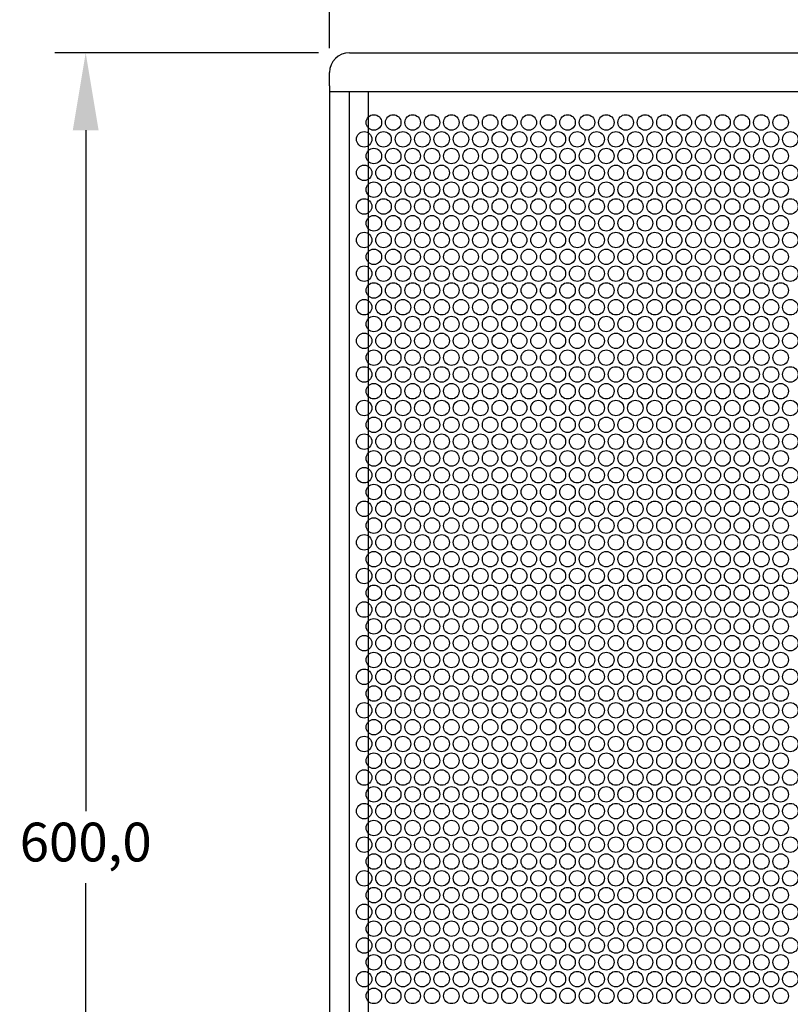
# Model space of a CAD drawing. Units: millimetres. Extents: x 0 to 3622, y 0 to 2554.
# Drawn here: x 480 to 779, y 1732 to 2113 of the extents above; entities that cross this region are included whole.
import ezdxf

# ---------------------------------------------------------------- set-up
doc = ezdxf.new("R2010")
doc.units = ezdxf.units.MM
doc.header["$PDSIZE"] = -1
doc.layers.add('AV sys', color=7, linetype='Continuous', plot=False)
doc.layers.add('AV_dim', color=10, linetype='Continuous')
doc.styles.add('SLDTEXTSTYLE0', font='txt')
doc.styles.get("Standard").update_dxf_attribs({"font": 'malgun.ttf'})
doc.dimstyles.new('ISO-25$0', dxfattribs={"dimtxt": 15, "dimasz": 5, "dimexe": 1.25, "dimexo": 0.625, "dimtad": 1, "dimdec": 1, "dimdsep": 46, "dimtxsty": 'Standard', "dimcen": 0, "dimclrd": 1, "dimclre": 1, "dimclrt": 1, "dimadec": 0, "dimazin": 0, "dimtfac": 1, "dimtdec": 1, "dimtmove": 2, "dimatfit": 3, "dimfxl": 1, "dimtolj": 1, "dimarcsym": 0})

# ---------------------------------------------------------------- blocks, each defined once
blk = doc.blocks.new('*D4')
at = {"layer": 'AV_dim', "color": 0, "lineweight": -2, "transparency": 16777216}
for p, q in [((600.48, 2101.75), (600.48, 2146.31)), ((1080.99, 2100.68), (1080.99, 2146.31)), ((630.48, 2134.31), (1050.99, 2134.31))]:
    blk.add_line(p, q, dxfattribs=at)
at = {"layer": 'AV_dim', "color": 0, "transparency": 16777216}
for points in [[(630.48, 2139.31), (630.48, 2129.31), (600.48, 2134.31)], [(1050.99, 2139.31), (1050.99, 2129.31), (1080.99, 2134.31)]]:
    blk.add_solid(points, dxfattribs=at)
at = {"layer": 'Defpoints', "color": 0, "transparency": 16777216}
for p in [(1080.99, 2134.31), (600.48, 2089.75), (1080.99, 2088.68)]:
    blk.add_point(p, dxfattribs=at)
at = {"layer": 'AV_dim', "color": 0, "transparency": 16777216, "insert": (840.74, 2148.24), "char_height": 15, "attachment_point": 5, "style": 'SLDTEXTSTYLE0'}
blk.add_mtext('480,5', dxfattribs=at)
blk = doc.blocks.new('*D5')
at = {"layer": 'AV_dim', "color": 0, "lineweight": -2, "transparency": 16777216}
for p, q in [((596.19, 2100.03), (494.06, 2100.03)), ((506.06, 2070.03), (506.06, 1806.56)), ((506.06, 1530.03), (506.06, 1778.71)), ((596.19, 1500.03), (494.06, 1500.03))]:
    blk.add_line(p, q, dxfattribs=at)
at = {"layer": 'AV_dim', "color": 0, "transparency": 16777216}
for points in [[(501.06, 2070.03), (511.06, 2070.03), (506.06, 2100.03)], [(501.06, 1530.03), (511.06, 1530.03), (506.06, 1500.03)]]:
    blk.add_solid(points, dxfattribs=at)
at = {"layer": 'Defpoints', "color": 0, "transparency": 16777216}
for p in [(608.19, 2100.03), (506.06, 1500.03), (608.19, 1500.03)]:
    blk.add_point(p, dxfattribs=at)
at = {"layer": 'AV_dim', "color": 0, "transparency": 16777216, "insert": (506.06, 1792.63), "char_height": 15, "attachment_point": 5, "style": 'SLDTEXTSTYLE0'}
blk.add_mtext('600,0', dxfattribs=at)
blk = doc.blocks.new('DQ15S_1')
at = {"layer": 'AV sys', "color": 0, "extrusion": (0, 1, 0)}
for p, q in [((608.19, 2100.03), (612.6, 2100.03)), ((612.6, 2100.03), (1068.88, 2100.03)), ((600.48, 2087.18), (600.48, 2092.32)), ((600.48, 2087.18), (600.48, 1507.74)), ((600.48, 2085.03), (1080.99, 2085.03)), ((615.48, 2085.03), (615.48, 1515.03))]:
    blk.add_line(p, q, dxfattribs=at)
at = {"layer": 'AV sys', "color": 0}
for p, q in [((608.19, 1515.03), (608.19, 2085.03)), ((608.19, 2085.03), (1073.29, 2085.03))]:
    blk.add_line(p, q, dxfattribs=at)
for centre in [(617.64, 2073.03), (625.14, 2073.03), (632.64, 2073.03), (640.14, 2073.03), (647.64, 2073.03), (655.14, 2073.03), (662.64, 2073.03), (670.14, 2073.03), (677.64, 2073.03), (685.14, 2073.03), (692.64, 2073.03), (700.14, 2073.03), (707.64, 2073.03), (715.14, 2073.03), (722.64, 2073.03), (730.14, 2073.03), (737.64, 2073.03), (745.14, 2073.03), (752.64, 2073.03), (760.14, 2073.03), (767.64, 2073.03), (775.14, 2073.03), (613.89, 2066.53), (621.39, 2066.53), (628.89, 2066.53), (636.39, 2066.53), (643.89, 2066.53), (651.39, 2066.53), (658.89, 2066.53), (666.39, 2066.53), (673.89, 2066.53), (681.39, 2066.53), (688.89, 2066.53), (696.39, 2066.53), (703.89, 2066.53), (711.39, 2066.53), (718.89, 2066.53), (726.39, 2066.53), (733.89, 2066.53), (741.39, 2066.53), (748.89, 2066.53), (756.39, 2066.53), (763.89, 2066.53), (771.39, 2066.53), (778.89, 2066.53), (617.64, 2060.03), (625.14, 2060.03), (632.64, 2060.03), (640.14, 2060.03), (647.64, 2060.03), (655.14, 2060.03), (662.64, 2060.03), (670.14, 2060.03), (677.64, 2060.03), (685.14, 2060.03), (692.64, 2060.03), (700.14, 2060.03), (707.64, 2060.03), (715.14, 2060.03), (722.64, 2060.03), (730.14, 2060.03), (737.64, 2060.03), (745.14, 2060.03), (752.64, 2060.03), (760.14, 2060.03), (767.64, 2060.03), (775.14, 2060.03), (613.89, 2053.53), (621.39, 2053.53), (628.89, 2053.53), (636.39, 2053.53), (643.89, 2053.53), (651.39, 2053.53), (658.89, 2053.53), (666.39, 2053.53), (673.89, 2053.53), (681.39, 2053.53), (688.89, 2053.53), (696.39, 2053.53), (703.89, 2053.53), (711.39, 2053.53), (718.89, 2053.53), (726.39, 2053.53), (733.89, 2053.53), (741.39, 2053.53), (748.89, 2053.53), (756.39, 2053.53), (763.89, 2053.53), (771.39, 2053.53), (778.89, 2053.53), (617.64, 2047.03), (625.14, 2047.03), (632.64, 2047.03), (640.14, 2047.03), (647.64, 2047.03), (655.14, 2047.03), (662.64, 2047.03), (670.14, 2047.03), (677.64, 2047.03), (685.14, 2047.03), (692.64, 2047.03), (700.14, 2047.03), (707.64, 2047.03), (715.14, 2047.03), (722.64, 2047.03), (730.14, 2047.03), (737.64, 2047.03), (745.14, 2047.03), (752.64, 2047.03), (760.14, 2047.03), (767.64, 2047.03), (775.14, 2047.03), (613.89, 2040.53), (621.39, 2040.53), (628.89, 2040.53), (636.39, 2040.53), (643.89, 2040.53), (651.39, 2040.53), (658.89, 2040.53), (666.39, 2040.53), (673.89, 2040.53), (681.39, 2040.53), (688.89, 2040.53), (696.39, 2040.53), (703.89, 2040.53), (711.39, 2040.53), (718.89, 2040.53), (726.39, 2040.53), (733.89, 2040.53), (741.39, 2040.53), (748.89, 2040.53), (756.39, 2040.53), (763.89, 2040.53), (771.39, 2040.53), (778.89, 2040.53), (617.64, 2034.03), (625.14, 2034.03), (632.64, 2034.03), (640.14, 2034.03), (647.64, 2034.03), (655.14, 2034.03), (662.64, 2034.03), (670.14, 2034.03), (677.64, 2034.03), (685.14, 2034.03), (692.64, 2034.03), (700.14, 2034.03), (707.64, 2034.03), (715.14, 2034.03), (722.64, 2034.03), (730.14, 2034.03), (737.64, 2034.03), (745.14, 2034.03), (752.64, 2034.03), (760.14, 2034.03), (767.64, 2034.03), (775.14, 2034.03), (613.89, 2027.53), (621.39, 2027.53), (628.89, 2027.53), (636.39, 2027.53), (643.89, 2027.53), (651.39, 2027.53), (658.89, 2027.53), (666.39, 2027.53), (673.89, 2027.53), (681.39, 2027.53), (688.89, 2027.53), (696.39, 2027.53), (703.89, 2027.53), (711.39, 2027.53), (718.89, 2027.53), (726.39, 2027.53), (733.89, 2027.53), (741.39, 2027.53), (748.89, 2027.53), (756.39, 2027.53), (763.89, 2027.53), (771.39, 2027.53), (778.89, 2027.53), (617.64, 2021.03), (625.14, 2021.03), (632.64, 2021.03), (640.14, 2021.03), (647.64, 2021.03), (655.14, 2021.03), (662.64, 2021.03), (670.14, 2021.03), (677.64, 2021.03), (685.14, 2021.03), (692.64, 2021.03), (700.14, 2021.03), (707.64, 2021.03), (715.14, 2021.03), (722.64, 2021.03), (730.14, 2021.03), (737.64, 2021.03), (745.14, 2021.03), (752.64, 2021.03), (760.14, 2021.03), (767.64, 2021.03), (775.14, 2021.03), (613.89, 2014.53), (621.39, 2014.53), (628.89, 2014.53), (636.39, 2014.53), (643.89, 2014.53), (651.39, 2014.53), (658.89, 2014.53), (666.39, 2014.53), (673.89, 2014.53), (681.39, 2014.53), (688.89, 2014.53), (696.39, 2014.53), (703.89, 2014.53), (711.39, 2014.53), (718.89, 2014.53), (726.39, 2014.53), (733.89, 2014.53), (741.39, 2014.53), (748.89, 2014.53), (756.39, 2014.53), (763.89, 2014.53), (771.39, 2014.53), (778.89, 2014.53), (617.64, 2008.03), (625.14, 2008.03), (632.64, 2008.03), (640.14, 2008.03), (647.64, 2008.03), (655.14, 2008.03), (662.64, 2008.03), (670.14, 2008.03), (677.64, 2008.03), (685.14, 2008.03), (692.64, 2008.03), (700.14, 2008.03), (707.64, 2008.03), (715.14, 2008.03), (722.64, 2008.03), (730.14, 2008.03), (737.64, 2008.03), (745.14, 2008.03), (752.64, 2008.03), (760.14, 2008.03), (767.64, 2008.03), (775.14, 2008.03), (613.89, 2001.53), (621.39, 2001.53), (628.89, 2001.53), (636.39, 2001.53), (643.89, 2001.53), (651.39, 2001.53), (658.89, 2001.53), (666.39, 2001.53), (673.89, 2001.53), (681.39, 2001.53), (688.89, 2001.53), (696.39, 2001.53), (703.89, 2001.53), (711.39, 2001.53), (718.89, 2001.53), (726.39, 2001.53), (733.89, 2001.53), (741.39, 2001.53), (748.89, 2001.53), (756.39, 2001.53), (763.89, 2001.53), (771.39, 2001.53), (778.89, 2001.53), (617.64, 1995.03), (625.14, 1995.03), (632.64, 1995.03), (640.14, 1995.03), (647.64, 1995.03), (655.14, 1995.03), (662.64, 1995.03), (670.14, 1995.03), (677.64, 1995.03), (685.14, 1995.03), (692.64, 1995.03), (700.14, 1995.03), (707.64, 1995.03), (715.14, 1995.03), (722.64, 1995.03), (730.14, 1995.03), (737.64, 1995.03), (745.14, 1995.03), (752.64, 1995.03), (760.14, 1995.03), (767.64, 1995.03), (775.14, 1995.03), (613.89, 1988.53), (621.39, 1988.53), (628.89, 1988.53), (636.39, 1988.53), (643.89, 1988.53), (651.39, 1988.53), (658.89, 1988.53), (666.39, 1988.53), (673.89, 1988.53), (681.39, 1988.53), (688.89, 1988.53), (696.39, 1988.53), (703.89, 1988.53), (711.39, 1988.53), (718.89, 1988.53), (726.39, 1988.53), (733.89, 1988.53), (741.39, 1988.53), (748.89, 1988.53), (756.39, 1988.53), (763.89, 1988.53), (771.39, 1988.53), (778.89, 1988.53), (617.64, 1982.03), (625.14, 1982.03), (632.64, 1982.03), (640.14, 1982.03), (647.64, 1982.03), (655.14, 1982.03), (662.64, 1982.03), (670.14, 1982.03), (677.64, 1982.03), (685.14, 1982.03), (692.64, 1982.03), (700.14, 1982.03), (707.64, 1982.03), (715.14, 1982.03), (722.64, 1982.03), (730.14, 1982.03), (737.64, 1982.03), (745.14, 1982.03), (752.64, 1982.03), (760.14, 1982.03), (767.64, 1982.03), (775.14, 1982.03), (613.89, 1975.53), (621.39, 1975.53), (628.89, 1975.53), (636.39, 1975.53), (643.89, 1975.53), (651.39, 1975.53), (658.89, 1975.53), (666.39, 1975.53), (673.89, 1975.53), (681.39, 1975.53), (688.89, 1975.53), (696.39, 1975.53), (703.89, 1975.53), (711.39, 1975.53), (718.89, 1975.53), (726.39, 1975.53), (733.89, 1975.53), (741.39, 1975.53), (748.89, 1975.53), (756.39, 1975.53), (763.89, 1975.53), (771.39, 1975.53), (778.89, 1975.53), (617.64, 1969.03), (625.14, 1969.03), (632.64, 1969.03), (640.14, 1969.03), (647.64, 1969.03), (655.14, 1969.03), (662.64, 1969.03), (670.14, 1969.03), (677.64, 1969.03), (685.14, 1969.03), (692.64, 1969.03), (700.14, 1969.03), (707.64, 1969.03), (715.14, 1969.03), (722.64, 1969.03), (730.14, 1969.03), (737.64, 1969.03), (745.14, 1969.03), (752.64, 1969.03), (760.14, 1969.03), (767.64, 1969.03), (775.14, 1969.03), (613.89, 1962.53), (621.39, 1962.53), (628.89, 1962.53), (636.39, 1962.53), (643.89, 1962.53), (651.39, 1962.53), (658.89, 1962.53), (666.39, 1962.53), (673.89, 1962.53), (681.39, 1962.53), (688.89, 1962.53), (696.39, 1962.53), (703.89, 1962.53), (711.39, 1962.53), (718.89, 1962.53), (726.39, 1962.53), (733.89, 1962.53), (741.39, 1962.53), (748.89, 1962.53), (756.39, 1962.53), (763.89, 1962.53), (771.39, 1962.53), (778.89, 1962.53), (617.64, 1956.03), (625.14, 1956.03), (632.64, 1956.03), (640.14, 1956.03), (647.64, 1956.03), (655.14, 1956.03), (662.64, 1956.03), (670.14, 1956.03), (677.64, 1956.03), (685.14, 1956.03), (692.64, 1956.03), (700.14, 1956.03), (707.64, 1956.03), (715.14, 1956.03), (722.64, 1956.03), (730.14, 1956.03), (737.64, 1956.03), (745.14, 1956.03), (752.64, 1956.03), (760.14, 1956.03), (767.64, 1956.03), (775.14, 1956.03), (613.89, 1949.53), (621.39, 1949.53), (628.89, 1949.53), (636.39, 1949.53), (643.89, 1949.53), (651.39, 1949.53), (658.89, 1949.53), (666.39, 1949.53), (673.89, 1949.53), (681.39, 1949.53), (688.89, 1949.53), (696.39, 1949.53), (703.89, 1949.53), (711.39, 1949.53), (718.89, 1949.53), (726.39, 1949.53), (733.89, 1949.53), (741.39, 1949.53), (748.89, 1949.53), (756.39, 1949.53), (763.89, 1949.53), (771.39, 1949.53), (778.89, 1949.53), (617.64, 1943.03), (625.14, 1943.03), (632.64, 1943.03), (640.14, 1943.03), (647.64, 1943.03), (655.14, 1943.03), (662.64, 1943.03), (670.14, 1943.03), (677.64, 1943.03), (685.14, 1943.03), (692.64, 1943.03), (700.14, 1943.03), (707.64, 1943.03), (715.14, 1943.03), (722.64, 1943.03), (730.14, 1943.03), (737.64, 1943.03), (745.14, 1943.03), (752.64, 1943.03), (760.14, 1943.03), (767.64, 1943.03), (775.14, 1943.03), (613.89, 1936.53), (621.39, 1936.53), (628.89, 1936.53), (636.39, 1936.53), (643.89, 1936.53), (651.39, 1936.53), (658.89, 1936.53), (666.39, 1936.53), (673.89, 1936.53), (681.39, 1936.53), (688.89, 1936.53), (696.39, 1936.53), (703.89, 1936.53), (711.39, 1936.53), (718.89, 1936.53), (726.39, 1936.53), (733.89, 1936.53), (741.39, 1936.53), (748.89, 1936.53), (756.39, 1936.53), (763.89, 1936.53), (771.39, 1936.53), (778.89, 1936.53), (617.64, 1930.03), (625.14, 1930.03), (632.64, 1930.03), (640.14, 1930.03), (647.64, 1930.03), (655.14, 1930.03), (662.64, 1930.03), (670.14, 1930.03), (677.64, 1930.03), (685.14, 1930.03), (692.64, 1930.03), (700.14, 1930.03), (707.64, 1930.03), (715.14, 1930.03), (722.64, 1930.03), (730.14, 1930.03), (737.64, 1930.03), (745.14, 1930.03), (752.64, 1930.03), (760.14, 1930.03), (767.64, 1930.03), (775.14, 1930.03), (613.89, 1923.53), (621.39, 1923.53), (628.89, 1923.53), (636.39, 1923.53), (643.89, 1923.53), (651.39, 1923.53), (658.89, 1923.53), (666.39, 1923.53), (673.89, 1923.53), (681.39, 1923.53), (688.89, 1923.53), (696.39, 1923.53), (703.89, 1923.53), (711.39, 1923.53), (718.89, 1923.53), (726.39, 1923.53), (733.89, 1923.53), (741.39, 1923.53), (748.89, 1923.53), (756.39, 1923.53), (763.89, 1923.53), (771.39, 1923.53), (778.89, 1923.53), (617.64, 1917.03), (625.14, 1917.03), (632.64, 1917.03), (640.14, 1917.03), (647.64, 1917.03), (655.14, 1917.03), (662.64, 1917.03), (670.14, 1917.03), (677.64, 1917.03), (685.14, 1917.03), (692.64, 1917.03), (700.14, 1917.03), (707.64, 1917.03), (715.14, 1917.03), (722.64, 1917.03), (730.14, 1917.03), (737.64, 1917.03), (745.14, 1917.03), (752.64, 1917.03), (760.14, 1917.03), (767.64, 1917.03), (775.14, 1917.03), (613.89, 1910.53), (621.39, 1910.53), (628.89, 1910.53), (636.39, 1910.53), (643.89, 1910.53), (651.39, 1910.53), (658.89, 1910.53), (666.39, 1910.53), (673.89, 1910.53), (681.39, 1910.53), (688.89, 1910.53), (696.39, 1910.53), (703.89, 1910.53), (711.39, 1910.53), (718.89, 1910.53), (726.39, 1910.53), (733.89, 1910.53), (741.39, 1910.53), (748.89, 1910.53), (756.39, 1910.53), (763.89, 1910.53), (771.39, 1910.53), (778.89, 1910.53), (617.64, 1904.03), (625.14, 1904.03), (632.64, 1904.03), (640.14, 1904.03), (647.64, 1904.03), (655.14, 1904.03), (662.64, 1904.03), (670.14, 1904.03), (677.64, 1904.03), (685.14, 1904.03), (692.64, 1904.03), (700.14, 1904.03), (707.64, 1904.03), (715.14, 1904.03), (722.64, 1904.03), (730.14, 1904.03), (737.64, 1904.03), (745.14, 1904.03), (752.64, 1904.03), (760.14, 1904.03), (767.64, 1904.03), (775.14, 1904.03), (613.89, 1897.53), (621.39, 1897.53), (628.89, 1897.53), (636.39, 1897.53), (643.89, 1897.53), (651.39, 1897.53), (658.89, 1897.53), (666.39, 1897.53), (673.89, 1897.53), (681.39, 1897.53), (688.89, 1897.53), (696.39, 1897.53), (703.89, 1897.53), (711.39, 1897.53), (718.89, 1897.53), (726.39, 1897.53), (733.89, 1897.53), (741.39, 1897.53), (748.89, 1897.53), (756.39, 1897.53), (763.89, 1897.53), (771.39, 1897.53), (778.89, 1897.53), (617.64, 1891.03), (625.14, 1891.03), (632.64, 1891.03), (640.14, 1891.03), (647.64, 1891.03), (655.14, 1891.03), (662.64, 1891.03), (670.14, 1891.03), (677.64, 1891.03), (685.14, 1891.03), (692.64, 1891.03), (700.14, 1891.03), (707.64, 1891.03), (715.14, 1891.03), (722.64, 1891.03), (730.14, 1891.03), (737.64, 1891.03), (745.14, 1891.03), (752.64, 1891.03), (760.14, 1891.03), (767.64, 1891.03), (775.14, 1891.03), (613.89, 1884.53), (621.39, 1884.53), (628.89, 1884.53), (636.39, 1884.53), (643.89, 1884.53), (651.39, 1884.53), (658.89, 1884.53), (666.39, 1884.53), (673.89, 1884.53), (681.39, 1884.53), (688.89, 1884.53), (696.39, 1884.53), (703.89, 1884.53), (711.39, 1884.53), (718.89, 1884.53), (726.39, 1884.53), (733.89, 1884.53), (741.39, 1884.53), (748.89, 1884.53), (756.39, 1884.53), (763.89, 1884.53), (771.39, 1884.53), (778.89, 1884.53), (617.64, 1878.03), (625.14, 1878.03), (632.64, 1878.03), (640.14, 1878.03), (647.64, 1878.03), (655.14, 1878.03), (662.64, 1878.03), (670.14, 1878.03), (677.64, 1878.03), (685.14, 1878.03), (692.64, 1878.03), (700.14, 1878.03), (707.64, 1878.03), (715.14, 1878.03), (722.64, 1878.03), (730.14, 1878.03), (737.64, 1878.03), (745.14, 1878.03), (752.64, 1878.03), (760.14, 1878.03), (767.64, 1878.03), (775.14, 1878.03), (613.89, 1871.53), (621.39, 1871.53), (628.89, 1871.53), (636.39, 1871.53), (643.89, 1871.53), (651.39, 1871.53), (658.89, 1871.53), (666.39, 1871.53), (673.89, 1871.53), (681.39, 1871.53), (688.89, 1871.53), (696.39, 1871.53), (703.89, 1871.53), (711.39, 1871.53), (718.89, 1871.53), (726.39, 1871.53), (733.89, 1871.53), (741.39, 1871.53), (748.89, 1871.53), (756.39, 1871.53), (763.89, 1871.53), (771.39, 1871.53), (778.89, 1871.53), (617.64, 1865.03), (625.14, 1865.03), (632.64, 1865.03), (640.14, 1865.03), (647.64, 1865.03), (655.14, 1865.03), (662.64, 1865.03), (670.14, 1865.03), (677.64, 1865.03), (685.14, 1865.03), (692.64, 1865.03), (700.14, 1865.03), (707.64, 1865.03), (715.14, 1865.03), (722.64, 1865.03), (730.14, 1865.03), (737.64, 1865.03), (745.14, 1865.03), (752.64, 1865.03), (760.14, 1865.03), (767.64, 1865.03), (775.14, 1865.03), (613.89, 1858.53), (621.39, 1858.53), (628.89, 1858.53), (636.39, 1858.53), (643.89, 1858.53), (651.39, 1858.53), (658.89, 1858.53), (666.39, 1858.53), (673.89, 1858.53), (681.39, 1858.53), (688.89, 1858.53), (696.39, 1858.53), (703.89, 1858.53), (711.39, 1858.53), (718.89, 1858.53), (726.39, 1858.53), (733.89, 1858.53), (741.39, 1858.53), (748.89, 1858.53), (756.39, 1858.53), (763.89, 1858.53), (771.39, 1858.53), (778.89, 1858.53), (617.64, 1852.03), (625.14, 1852.03), (632.64, 1852.03), (640.14, 1852.03), (647.64, 1852.03), (655.14, 1852.03), (662.64, 1852.03), (670.14, 1852.03), (677.64, 1852.03), (685.14, 1852.03), (692.64, 1852.03), (700.14, 1852.03), (707.64, 1852.03), (715.14, 1852.03), (722.64, 1852.03), (730.14, 1852.03), (737.64, 1852.03), (745.14, 1852.03), (752.64, 1852.03), (760.14, 1852.03), (767.64, 1852.03), (775.14, 1852.03), (613.89, 1845.53), (621.39, 1845.53), (628.89, 1845.53), (636.39, 1845.53), (643.89, 1845.53), (651.39, 1845.53), (658.89, 1845.53), (666.39, 1845.53), (673.89, 1845.53), (681.39, 1845.53), (688.89, 1845.53), (696.39, 1845.53), (703.89, 1845.53), (711.39, 1845.53), (718.89, 1845.53), (726.39, 1845.53), (733.89, 1845.53), (741.39, 1845.53), (748.89, 1845.53), (756.39, 1845.53), (763.89, 1845.53), (771.39, 1845.53), (778.89, 1845.53), (617.64, 1839.03), (625.14, 1839.03), (632.64, 1839.03), (640.14, 1839.03), (647.64, 1839.03), (655.14, 1839.03), (662.64, 1839.03), (670.14, 1839.03), (677.64, 1839.03), (685.14, 1839.03), (692.64, 1839.03), (700.14, 1839.03), (707.64, 1839.03), (715.14, 1839.03), (722.64, 1839.03), (730.14, 1839.03), (737.64, 1839.03), (745.14, 1839.03), (752.64, 1839.03), (760.14, 1839.03), (767.64, 1839.03), (775.14, 1839.03), (613.89, 1832.53), (621.39, 1832.53), (628.89, 1832.53), (636.39, 1832.53), (643.89, 1832.53), (651.39, 1832.53), (658.89, 1832.53), (666.39, 1832.53), (673.89, 1832.53), (681.39, 1832.53), (688.89, 1832.53), (696.39, 1832.53), (703.89, 1832.53), (711.39, 1832.53), (718.89, 1832.53), (726.39, 1832.53), (733.89, 1832.53), (741.39, 1832.53), (748.89, 1832.53), (756.39, 1832.53), (763.89, 1832.53), (771.39, 1832.53), (778.89, 1832.53), (617.64, 1826.03), (625.14, 1826.03), (632.64, 1826.03), (640.14, 1826.03), (647.64, 1826.03), (655.14, 1826.03), (662.64, 1826.03), (670.14, 1826.03), (677.64, 1826.03), (685.14, 1826.03), (692.64, 1826.03), (700.14, 1826.03), (707.64, 1826.03), (715.14, 1826.03), (722.64, 1826.03), (730.14, 1826.03), (737.64, 1826.03), (745.14, 1826.03), (752.64, 1826.03), (760.14, 1826.03), (767.64, 1826.03), (775.14, 1826.03), (613.89, 1819.53), (621.39, 1819.53), (628.89, 1819.53), (636.39, 1819.53), (643.89, 1819.53), (651.39, 1819.53), (658.89, 1819.53), (666.39, 1819.53), (673.89, 1819.53), (681.39, 1819.53), (688.89, 1819.53), (696.39, 1819.53), (703.89, 1819.53), (711.39, 1819.53), (718.89, 1819.53), (726.39, 1819.53), (733.89, 1819.53), (741.39, 1819.53), (748.89, 1819.53), (756.39, 1819.53), (763.89, 1819.53), (771.39, 1819.53), (778.89, 1819.53), (617.64, 1813.03), (625.14, 1813.03), (632.64, 1813.03), (640.14, 1813.03), (647.64, 1813.03), (655.14, 1813.03), (662.64, 1813.03), (670.14, 1813.03), (677.64, 1813.03), (685.14, 1813.03), (692.64, 1813.03), (700.14, 1813.03), (707.64, 1813.03), (715.14, 1813.03), (722.64, 1813.03), (730.14, 1813.03), (737.64, 1813.03), (745.14, 1813.03), (752.64, 1813.03), (760.14, 1813.03), (767.64, 1813.03), (775.14, 1813.03), (613.89, 1806.53), (621.39, 1806.53), (628.89, 1806.53), (636.39, 1806.53), (643.89, 1806.53), (651.39, 1806.53), (658.89, 1806.53), (666.39, 1806.53), (673.89, 1806.53), (681.39, 1806.53), (688.89, 1806.53), (696.39, 1806.53), (703.89, 1806.53), (711.39, 1806.53), (718.89, 1806.53), (726.39, 1806.53), (733.89, 1806.53), (741.39, 1806.53), (748.89, 1806.53), (756.39, 1806.53), (763.89, 1806.53), (771.39, 1806.53), (778.89, 1806.53), (617.64, 1800.03), (625.14, 1800.03), (632.64, 1800.03), (640.14, 1800.03), (647.64, 1800.03), (655.14, 1800.03), (662.64, 1800.03), (670.14, 1800.03), (677.64, 1800.03), (685.14, 1800.03), (692.64, 1800.03), (700.14, 1800.03), (707.64, 1800.03), (715.14, 1800.03), (722.64, 1800.03), (730.14, 1800.03), (737.64, 1800.03), (745.14, 1800.03), (752.64, 1800.03), (760.14, 1800.03), (767.64, 1800.03), (775.14, 1800.03), (613.89, 1793.53), (621.39, 1793.53), (628.89, 1793.53), (636.39, 1793.53), (643.89, 1793.53), (651.39, 1793.53), (658.89, 1793.53), (666.39, 1793.53), (673.89, 1793.53), (681.39, 1793.53), (688.89, 1793.53), (696.39, 1793.53), (703.89, 1793.53), (711.39, 1793.53), (718.89, 1793.53), (726.39, 1793.53), (733.89, 1793.53), (741.39, 1793.53), (748.89, 1793.53), (756.39, 1793.53), (763.89, 1793.53), (771.39, 1793.53), (778.89, 1793.53), (617.64, 1787.03), (625.14, 1787.03), (632.64, 1787.03), (640.14, 1787.03), (647.64, 1787.03), (655.14, 1787.03), (662.64, 1787.03), (670.14, 1787.03), (677.64, 1787.03), (685.14, 1787.03), (692.64, 1787.03), (700.14, 1787.03), (707.64, 1787.03), (715.14, 1787.03), (722.64, 1787.03), (730.14, 1787.03), (737.64, 1787.03), (745.14, 1787.03), (752.64, 1787.03), (760.14, 1787.03), (767.64, 1787.03), (775.14, 1787.03), (613.89, 1780.53), (621.39, 1780.53), (628.89, 1780.53), (636.39, 1780.53), (643.89, 1780.53), (651.39, 1780.53), (658.89, 1780.53), (666.39, 1780.53), (673.89, 1780.53), (681.39, 1780.53), (688.89, 1780.53), (696.39, 1780.53), (703.89, 1780.53), (711.39, 1780.53), (718.89, 1780.53), (726.39, 1780.53), (733.89, 1780.53), (741.39, 1780.53), (748.89, 1780.53), (756.39, 1780.53), (763.89, 1780.53), (771.39, 1780.53), (778.89, 1780.53), (617.64, 1774.03), (625.14, 1774.03), (632.64, 1774.03), (640.14, 1774.03), (647.64, 1774.03), (655.14, 1774.03), (662.64, 1774.03), (670.14, 1774.03), (677.64, 1774.03), (685.14, 1774.03), (692.64, 1774.03), (700.14, 1774.03), (707.64, 1774.03), (715.14, 1774.03), (722.64, 1774.03), (730.14, 1774.03), (737.64, 1774.03), (745.14, 1774.03), (752.64, 1774.03), (760.14, 1774.03), (767.64, 1774.03), (775.14, 1774.03), (613.89, 1767.53), (621.39, 1767.53), (628.89, 1767.53), (636.39, 1767.53), (643.89, 1767.53), (651.39, 1767.53), (658.89, 1767.53), (666.39, 1767.53), (673.89, 1767.53), (681.39, 1767.53), (688.89, 1767.53), (696.39, 1767.53), (703.89, 1767.53), (711.39, 1767.53), (718.89, 1767.53), (726.39, 1767.53), (733.89, 1767.53), (741.39, 1767.53), (748.89, 1767.53), (756.39, 1767.53), (763.89, 1767.53), (771.39, 1767.53), (778.89, 1767.53), (617.64, 1761.03), (625.14, 1761.03), (632.64, 1761.03), (640.14, 1761.03), (647.64, 1761.03), (655.14, 1761.03), (662.64, 1761.03), (670.14, 1761.03), (677.64, 1761.03), (685.14, 1761.03), (692.64, 1761.03), (700.14, 1761.03), (707.64, 1761.03), (715.14, 1761.03), (722.64, 1761.03), (730.14, 1761.03), (737.64, 1761.03), (745.14, 1761.03), (752.64, 1761.03), (760.14, 1761.03), (767.64, 1761.03), (775.14, 1761.03), (613.89, 1754.53), (621.39, 1754.53), (628.89, 1754.53), (636.39, 1754.53), (643.89, 1754.53), (651.39, 1754.53), (658.89, 1754.53), (666.39, 1754.53), (673.89, 1754.53), (681.39, 1754.53), (688.89, 1754.53), (696.39, 1754.53), (703.89, 1754.53), (711.39, 1754.53), (718.89, 1754.53), (726.39, 1754.53), (733.89, 1754.53), (741.39, 1754.53), (748.89, 1754.53), (756.39, 1754.53), (763.89, 1754.53), (771.39, 1754.53), (778.89, 1754.53), (617.64, 1748.03), (625.14, 1748.03), (632.64, 1748.03), (640.14, 1748.03), (647.64, 1748.03), (655.14, 1748.03), (662.64, 1748.03), (670.14, 1748.03), (677.64, 1748.03), (685.14, 1748.03), (692.64, 1748.03), (700.14, 1748.03), (707.64, 1748.03), (715.14, 1748.03), (722.64, 1748.03), (730.14, 1748.03), (737.64, 1748.03), (745.14, 1748.03), (752.64, 1748.03), (760.14, 1748.03), (767.64, 1748.03), (775.14, 1748.03), (613.89, 1741.53), (621.39, 1741.53), (628.89, 1741.53), (636.39, 1741.53), (643.89, 1741.53), (651.39, 1741.53), (658.89, 1741.53), (666.39, 1741.53), (673.89, 1741.53), (681.39, 1741.53), (688.89, 1741.53), (696.39, 1741.53), (703.89, 1741.53), (711.39, 1741.53), (718.89, 1741.53), (726.39, 1741.53), (733.89, 1741.53), (741.39, 1741.53), (748.89, 1741.53), (756.39, 1741.53), (763.89, 1741.53), (771.39, 1741.53), (778.89, 1741.53), (617.64, 1735.03), (625.14, 1735.03), (632.64, 1735.03), (640.14, 1735.03), (647.64, 1735.03), (655.14, 1735.03), (662.64, 1735.03), (670.14, 1735.03), (677.64, 1735.03), (685.14, 1735.03), (692.64, 1735.03), (700.14, 1735.03), (707.64, 1735.03), (715.14, 1735.03), (722.64, 1735.03), (730.14, 1735.03), (737.64, 1735.03), (745.14, 1735.03), (752.64, 1735.03), (760.14, 1735.03), (767.64, 1735.03), (775.14, 1735.03)]:
    blk.add_circle(centre, 3, dxfattribs=at)
blk.add_arc((608.19, 2092.32), 7.71, 90, 180, dxfattribs=at)

msp = doc.modelspace()

# ---------------------------------------------------------------- block references
at = {"layer": 'AV sys'}
msp.add_blockref('DQ15S_1', (0, 0), dxfattribs=at)

# ---------------------------------------------------------------- dimensions: what is measured, and where the dimension line sits
at = {"layer": 'AV_dim'}
dim = msp.add_linear_dim(base=(1080.99, 2134.31), p1=(600.48, 2089.75), p2=(1080.99, 2088.68), dimstyle='ISO-25$0', override={"dimasz": 30, "dimexe": 12, "dimexo": 12, "dimgap": 5, "dimtih": 1, "dimtoh": 1, "dimzin": 0, "dimdsep": 44, "dimtxsty": 'SLDTEXTSTYLE0', "dimcen": 2.5, "dimclrd": 0, "dimclre": 0, "dimclrt": 0, "dimadec": 1, "dimtmove": 0, "dimtolj": 0, "dimtzin": 0}, dxfattribs=at)
dim.commit()
dim.dimension.update_dxf_attribs({"geometry": '*D4', "text_midpoint": (840.74, 2134.31), "dimtype": 160})
dim = msp.add_linear_dim(base=(506.06, 1500.03), p1=(608.19, 2100.03), p2=(608.19, 1500.03), angle=90, dimstyle='ISO-25$0', override={"dimasz": 30, "dimexe": 12, "dimexo": 12, "dimgap": 5, "dimtih": 1, "dimtoh": 1, "dimzin": 0, "dimdsep": 44, "dimtxsty": 'SLDTEXTSTYLE0', "dimcen": 2.5, "dimclrd": 0, "dimclre": 0, "dimclrt": 0, "dimadec": 1, "dimtmove": 0, "dimtolj": 0, "dimtzin": 0}, dxfattribs=at)
dim.commit()
dim.dimension.update_dxf_attribs({"geometry": '*D5', "text_midpoint": (506.06, 1792.63), "dimtype": 160})

doc.saveas('drawing.dxf')
